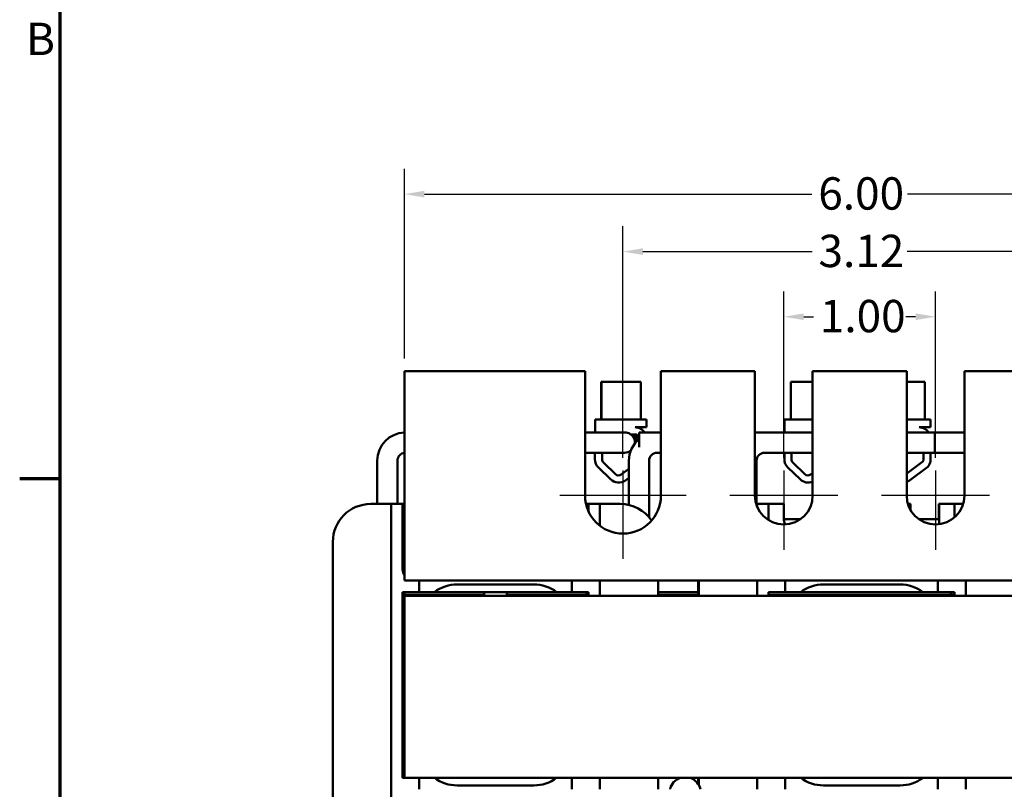
# Model space of a CAD drawing. Units: inches. Extents: x 0.7 to 28.7, y 0.2 to 22.3.
# Drawn here: x 0.7 to 7.2, y 3.6 to 8.7 of the extents above; entities that cross this region are included whole.
import ezdxf

# ---------------------------------------------------------------- set-up
doc = ezdxf.new("R2010")
doc.units = ezdxf.units.IN
doc.header["$LTSCALE"] = 1.333333
doc.header["$MEASUREMENT"] = 0
doc.layers.get('0').update_dxf_attribs({"lineweight": 25})
for name, color, linetype, lineweight in [('Border (ANSI)', 7, 'Continuous', 70), ('Center Mark (ANSI)', 7, 'Continuous', 25), ('Dimension (ANSI)', 7, 'Continuous', 25), ('Visible (ANSI)', 7, 'Continuous', 50)]:
    doc.layers.add(name, color=color, linetype=linetype, lineweight=lineweight)
doc.styles.add('Note Text (ANSI)', font='tahoma.ttf')
doc.dimstyles.new('Default (ANSI)', dxfattribs={"dimscale": 1.333333, "dimtxt": 0.16, "dimasz": 0.098425, "dimexe": 0.125, "dimexo": 0.0625, "dimgap": 0.031496, "dimtad": 0, "dimtih": 1, "dimtoh": 1, "dimrnd": 1e-08, "dimzin": 0, "dimdsep": 46, "dimtxsty": 'Note Text (ANSI)', "dimcen": 0.09, "dimdle": 0.393701, "dimclrd": 256, "dimclre": 256, "dimclrt": 256, "dimadec": 0, "dimazin": 1, "dimtfac": 0.75, "dimtofl": 0, "dimtmove": 0, "dimatfit": 3, "dimfxl": 1, "dimtolj": 1, "dimtzin": 4, "dimlwd": -1, "dimlwe": -1, "dimarcsym": 0})

# ---------------------------------------------------------------- blocks, each defined once
blk = doc.blocks.new('Borders Default Border')
at = {"layer": 'Border (ANSI)'}
blk.add_line((0.75, 4.25), (0.55, 4.25), dxfattribs=at)
at = {"layer": 'Border (ANSI)', "flags": 128}
blk.add_lwpolyline([(0.75, 0.5), (0.75, 16.5), (21.25, 16.5), (21.25, 0.5), (0.75, 0.5)], dxfattribs=at)
at = {"layer": 'Border (ANSI)', "insert": (0.5812, 6.295), "char_height": 0.16, "attachment_point": 7, "style": 'Note Text (ANSI)'}
blk.add_mtext('B', dxfattribs=at)
blk = doc.blocks.new('*D29')
at = {"layer": 'Defpoints', "color": 0, "transparency": 16777216}
for p in [(9.2696, 7.5434), (3.2696, 6.3754), (9.2696, 6.3754)]:
    blk.add_point(p, dxfattribs=at)
at = {"layer": 'Dimension (ANSI)', "transparency": 16777216}
for p, q in [((3.2696, 6.4587), (3.2696, 7.7101)), ((9.2696, 6.4587), (9.2696, 7.7101)), ((3.4009, 7.5434), (5.955, 7.5434)), ((9.1384, 7.5434), (6.5843, 7.5434))]:
    blk.add_line(p, q, dxfattribs=at)
for points in [[(3.4009, 7.5653), (3.4009, 7.5215), (3.2696, 7.5434)], [(9.1384, 7.5653), (9.1384, 7.5215), (9.2696, 7.5434)]]:
    blk.add_solid(points, dxfattribs=at)
at = {"layer": 'Dimension (ANSI)', "transparency": 16777216, "insert": (5.997, 7.6544), "char_height": 0.21333, "attachment_point": 1, "style": 'Note Text (ANSI)'}
blk.add_mtext('\\A1;6.00', dxfattribs=at)
blk = doc.blocks.new('*D30')
at = {"layer": 'Defpoints', "color": 0, "transparency": 16777216}
for p in [(6.7696, 6.735), (5.7696, 5.7221), (6.7696, 5.7221)]:
    blk.add_point(p, dxfattribs=at)
at = {"layer": 'Dimension (ANSI)', "transparency": 16777216}
for p, q in [((5.7696, 5.8054), (5.7696, 6.9016)), ((6.7696, 5.8054), (6.7696, 6.9016)), ((5.9009, 6.735), (5.9651, 6.735)), ((6.6384, 6.735), (6.5742, 6.735))]:
    blk.add_line(p, q, dxfattribs=at)
for points in [[(5.9009, 6.7568), (5.9009, 6.7131), (5.7696, 6.735)], [(6.6384, 6.7568), (6.6384, 6.7131), (6.7696, 6.735)]]:
    blk.add_solid(points, dxfattribs=at)
at = {"layer": 'Dimension (ANSI)', "transparency": 16777216, "insert": (6.0071, 6.846), "char_height": 0.21333, "attachment_point": 1, "style": 'Note Text (ANSI)'}
blk.add_mtext('\\A1;1.00', dxfattribs=at)
blk = doc.blocks.new('*D31')
at = {"layer": 'Defpoints', "color": 0, "transparency": 16777216}
for p in [(7.8296, 7.1644), (4.7096, 5.7221), (7.8296, 5.7221)]:
    blk.add_point(p, dxfattribs=at)
at = {"layer": 'Dimension (ANSI)', "transparency": 16777216}
for p, q in [((4.7096, 5.8054), (4.7096, 7.331)), ((7.8296, 5.8054), (7.8296, 7.331)), ((4.8409, 7.1644), (5.9563, 7.1644)), ((7.6984, 7.1644), (6.5829, 7.1644))]:
    blk.add_line(p, q, dxfattribs=at)
for points in [[(4.8409, 7.1862), (4.8409, 7.1425), (4.7096, 7.1644)], [(7.6984, 7.1862), (7.6984, 7.1425), (7.8296, 7.1644)]]:
    blk.add_solid(points, dxfattribs=at)
at = {"layer": 'Dimension (ANSI)', "transparency": 16777216, "insert": (5.9983, 7.2755), "char_height": 0.21333, "attachment_point": 1, "style": 'Note Text (ANSI)'}
blk.add_mtext('\\A1;3.12', dxfattribs=at)

msp = doc.modelspace()

# ---------------------------------------------------------------- linework, layer by layer
at = {"layer": 'Center Mark (ANSI)', "linetype": 'Continuous'}
for p, q in [((4.7096, 5.7221), (4.7096, 5.1387)), ((5.7696, 5.7221), (5.7696, 5.1987)), ((6.7696, 5.7221), (6.7696, 5.1987)), ((5.1263, 5.5554), (4.293, 5.5554)), ((6.1263, 5.5554), (5.413, 5.5554)), ((7.1263, 5.5554), (6.413, 5.5554))]:
    msp.add_line(p, q, dxfattribs=at)
at = {"layer": 'Visible (ANSI)'}
for p, q in [((3.2696, 6.3754), (4.4596, 6.3754)), ((3.2696, 6.3754), (3.2696, 5.2454)), ((4.4596, 5.5554), (4.4596, 6.3754)), ((4.9596, 6.3754), (4.9596, 5.5554)), ((4.9596, 6.3754), (5.5796, 6.3754)), ((5.5796, 5.5554), (5.5796, 6.3754)), ((5.9596, 6.3754), (5.9596, 5.5554)), ((5.9596, 6.3754), (6.5796, 6.3754)), ((6.5796, 5.5554), (6.5796, 6.3754)), ((6.9596, 6.3754), (6.9596, 5.5554)), ((6.9596, 6.3754), (7.5796, 6.3754)), ((4.5672, 6.3069), (4.5659, 6.3069)), ((4.5659, 6.3069), (4.5659, 6.0569)), ((4.8272, 6.3069), (4.5672, 6.3069)), ((4.5672, 6.3069), (4.5672, 6.0569)), ((4.8272, 6.3069), (4.8272, 6.0569)), ((5.9596, 6.3069), (5.8158, 6.3069)), ((5.8158, 6.3069), (5.8158, 6.0569)), ((6.6995, 6.3069), (6.5796, 6.3069)), ((6.6995, 6.3069), (6.6995, 6.0569)), ((4.5262, 6.0569), (4.8645, 6.0569)), ((4.5262, 5.9716), (4.5262, 6.0569)), ((4.8645, 6.0569), (4.8645, 6.0059)), ((5.7747, 6.0569), (5.9596, 6.0569)), ((5.7747, 5.9716), (5.7747, 6.0569)), ((6.5796, 6.0569), (6.7368, 6.0569)), ((6.7368, 6.0569), (6.7368, 6.0059)), ((4.6031, 5.9716), (4.4596, 5.9716)), ((4.8645, 6.0059), (4.7899, 6.0059)), ((4.8153, 5.9714), (4.8153, 5.8751)), ((4.9596, 5.9714), (4.8153, 5.9714)), ((4.8222, 5.9989), (4.8222, 5.9987)), ((4.9342, 5.9714), (4.9596, 5.9714)), ((5.9043, 5.9716), (5.5796, 5.9716)), ((5.6421, 5.9716), (5.9596, 5.9716)), ((6.7368, 6.0059), (6.6622, 6.0059)), ((6.6848, 5.9714), (6.9596, 5.9714)), ((6.6945, 5.9989), (6.6945, 5.9987)), ((6.7659, 5.9714), (6.7659, 5.8382)), ((6.9596, 5.9714), (6.7659, 5.9714)), ((4.7612, 5.9589), (4.7899, 5.9589)), ((4.799, 5.9408), (4.799, 5.945)), ((4.7886, 5.905), (4.7886, 5.905)), ((3.0901, 5.7861), (3.0901, 5.5004)), ((3.2233, 5.7861), (3.2233, 5.5004)), ((4.6031, 5.8384), (4.4596, 5.8384)), ((4.525, 5.7951), (4.525, 5.8384)), ((4.5717, 5.7951), (4.5717, 5.8384)), ((4.7487, 5.4939), (4.7487, 5.7859)), ((4.8819, 5.4131), (4.8819, 5.7859)), ((4.9596, 5.8382), (4.9342, 5.8382)), ((4.9342, 5.8382), (4.9596, 5.8382)), ((5.5898, 5.5004), (5.5898, 5.7861)), ((5.9043, 5.8384), (5.6421, 5.8384)), ((5.6421, 5.8384), (5.9596, 5.8384)), ((5.7735, 5.7951), (5.7735, 5.8384)), ((5.8203, 5.7951), (5.8203, 5.8384)), ((6.6869, 5.7799), (6.5796, 5.7009)), ((6.6848, 5.8382), (6.9596, 5.8382)), ((6.6911, 5.8382), (6.6912, 5.7951)), ((6.7368, 5.8382), (6.7368, 5.7835)), ((6.9596, 5.8382), (6.7659, 5.8382)), ((4.628, 5.6631), (4.548, 5.7408)), ((4.6606, 5.6966), (4.5805, 5.7743)), ((4.7487, 5.7314), (4.698, 5.694)), ((5.8766, 5.6631), (5.7965, 5.7408)), ((5.9091, 5.6966), (5.8291, 5.7743)), ((6.7193, 5.7457), (6.598, 5.6564)), ((4.7487, 5.6734), (4.7257, 5.6564)), ((5.9596, 5.7037), (5.9465, 5.694)), ((3.0471, 5.5004), (3.1071, 5.5004)), ((3.1821, 5.5004), (3.1071, 5.5004)), ((3.1821, 5.5004), (3.2571, 5.5004)), ((3.1821, 3.1144), (3.1821, 5.5004)), ((3.2696, 5.5004), (3.2571, 5.5004)), ((3.2571, 5.5004), (3.2571, 5.0704)), ((4.4821, 5.5004), (4.4658, 5.5004)), ((4.4821, 5.5004), (4.5571, 5.5004)), ((4.4821, 5.4517), (4.4821, 5.5004)), ((4.5571, 5.5004), (4.5571, 5.3573)), ((4.6321, 5.5004), (4.5571, 5.5004)), ((4.6321, 5.5004), (4.6921, 5.5004)), ((5.5943, 5.5004), (5.5878, 5.5004)), ((5.5943, 5.5004), (5.5946, 5.5004)), ((5.5946, 5.5004), (5.6696, 5.5004)), ((5.5946, 5.4814), (5.5946, 5.5004)), ((5.7442, 5.5004), (5.6696, 5.5004)), ((5.6696, 5.5004), (5.6696, 5.3938)), ((5.7442, 5.5004), (5.7692, 5.5004)), ((5.7692, 5.4054), (5.7692, 5.5004)), ((6.5878, 5.5004), (6.6042, 5.5004)), ((6.6042, 5.4619), (6.6042, 5.5004)), ((6.7908, 5.5004), (6.7909, 5.5004)), ((6.7908, 5.4004), (6.7908, 5.5004)), ((6.7909, 5.5004), (6.7941, 5.5004)), ((6.7909, 5.5004), (6.7909, 5.4004)), ((6.7941, 5.367), (6.7941, 5.5004)), ((6.7941, 5.5004), (6.7942, 5.5004)), ((6.7942, 5.5004), (6.7942, 5.367)), ((6.7942, 5.5004), (6.8192, 5.5004)), ((6.8943, 5.5004), (6.8192, 5.5004)), ((6.8943, 5.5004), (6.8946, 5.5004)), ((6.8946, 5.5004), (6.9515, 5.5004)), ((6.8946, 5.4123), (6.8946, 5.5004)), ((5.8795, 5.4004), (5.7694, 5.4004)), ((6.7941, 5.4004), (6.6597, 5.4004)), ((2.7971, 3.3644), (2.7971, 5.2504)), ((3.2696, 4.9954), (3.2696, 5.2454)), ((3.2696, 4.9954), (9.2696, 4.9954)), ((3.3671, 4.9954), (3.3671, 4.9199)), ((4.1221, 4.9699), (3.6171, 4.9699)), ((4.3721, 4.9199), (4.3721, 4.9954)), ((4.5571, 4.9954), (4.5571, 4.8949)), ((4.9421, 4.9954), (4.9421, 4.8949)), ((5.2058, 4.9954), (5.2058, 4.8949)), ((5.2059, 4.8949), (5.2059, 4.9954)), ((5.2091, 4.9954), (5.2091, 4.8949)), ((5.2092, 4.8949), (5.2092, 4.9954)), ((5.5946, 4.8949), (5.5946, 4.9954)), ((5.7796, 4.9199), (5.7796, 4.9954)), ((6.5361, 4.9699), (6.0311, 4.9699)), ((6.7858, 4.9954), (6.7858, 4.9199)), ((6.9696, 4.9954), (6.9696, 4.8949)), ((3.2571, 4.9199), (3.3671, 4.9199)), ((3.2571, 3.6949), (3.2571, 4.9199)), ((3.2696, 4.9014), (3.2696, 4.9199)), ((3.2696, 4.9014), (3.7956, 4.9014)), ((3.2696, 4.8949), (3.2696, 4.9014)), ((9.2696, 4.8949), (3.2696, 4.8949)), ((3.2696, 4.8949), (3.2696, 3.6949)), ((3.4671, 4.9199), (3.3671, 4.9199)), ((3.4671, 4.9199), (4.2721, 4.9199)), ((3.7956, 4.9199), (3.7956, 4.8949)), ((3.9436, 4.9199), (3.9436, 4.8949)), ((3.9436, 4.9014), (4.4696, 4.9014)), ((4.3721, 4.9199), (4.2721, 4.9199)), ((4.3721, 4.9199), (4.4821, 4.9199)), ((4.4696, 4.9014), (4.4696, 4.9199)), ((4.4696, 4.9014), (4.4821, 4.9014)), ((4.4696, 4.9014), (4.4821, 4.9014)), ((4.4821, 4.9199), (4.4821, 4.8949)), ((5.2058, 4.9199), (4.9421, 4.9199)), ((4.9421, 4.9014), (5.2058, 4.9014)), ((4.9421, 4.9014), (5.2058, 4.9014)), ((5.6696, 4.9199), (5.7796, 4.9199)), ((5.6696, 4.8949), (5.6696, 4.9199)), ((5.6696, 4.9014), (6.8696, 4.9014)), ((5.7796, 4.9199), (5.7808, 4.9199)), ((5.8811, 4.9199), (5.7808, 4.9199)), ((5.8811, 4.9199), (6.6861, 4.9199)), ((6.7858, 4.9199), (6.6861, 4.9199)), ((6.7858, 4.9199), (6.8946, 4.9199)), ((6.8696, 4.9014), (6.8696, 4.9199)), ((6.8696, 4.9014), (6.8904, 4.9014)), ((6.8696, 4.9014), (6.8904, 4.9014)), ((6.8904, 4.8949), (6.8904, 4.9199)), ((6.8946, 4.9199), (6.8946, 4.8949)), ((3.2696, 3.6949), (3.2571, 3.6949)), ((3.2696, 3.6949), (9.2696, 3.6949)), ((3.3671, 3.6949), (3.3671, 3.6194)), ((3.6171, 3.6449), (4.1221, 3.6449)), ((4.3721, 3.6194), (4.3721, 3.6949)), ((4.5571, 3.6949), (4.5571, 3.6194)), ((4.9421, 3.6949), (4.9421, 3.6194)), ((5.2058, 3.6949), (5.2058, 3.6534)), ((5.2059, 3.6532), (5.2059, 3.6949)), ((5.2091, 3.6949), (5.2091, 3.6478)), ((5.2092, 3.6476), (5.2092, 3.6949)), ((5.5946, 3.6194), (5.5946, 3.6949)), ((5.7796, 3.6194), (5.7796, 3.6949)), ((6.0311, 3.6449), (6.5361, 3.6449)), ((6.7858, 3.6949), (6.7858, 3.6194)), ((6.9696, 3.6949), (6.9696, 3.6194))]:
    msp.add_line(p, q, dxfattribs=at)
for centre, radius, start, end in [((3.2756, 5.7861), 0.1855, 91.83164, 180), ((4.7899, 5.9304), 0.0755, 32.83973, 90), ((6.6622, 5.9304), 0.0755, 32.83973, 90), ((4.9342, 5.7859), 0.1855, 129.86421, 180), ((4.7899, 5.9304), 0.0284, 26.84301, 90), ((4.722, 5.905), 0.0666, 267.47442, 305.13477), ((3.2756, 5.7861), 0.0523, 96.50944, 180), ((4.6007, 5.7951), 0.0757, 180, 225.85227), ((4.6007, 5.7951), 0.029, 180, 225.85227), ((4.9342, 5.7859), 0.0523, 90, 180), ((5.6421, 5.7861), 0.0523, 90, 180), ((5.8493, 5.7951), 0.0757, 180, 225.85227), ((5.8493, 5.7951), 0.029, 180, 225.85227), ((6.6622, 5.7951), 0.029, 328.37365, 0), ((6.6622, 5.7951), 0.0755, 319.12031, 351.13909), ((4.6808, 5.7174), 0.0757, 225.85227, 306.34573), ((4.6808, 5.7174), 0.029, 225.85227, 306.34573), ((5.9293, 5.7174), 0.0757, 225.85227, 293.60022), ((5.9293, 5.7174), 0.029, 225.85227, 306.34573), ((6.5531, 5.7174), 0.0757, 290.52843, 306.34573), ((4.7096, 5.5554), 0.25, 180, 0), ((5.7696, 5.5554), 0.19, 180, 0), ((6.7696, 5.5554), 0.19, 180, 0), ((3.0471, 5.2504), 0.25, 90, 180), ((4.6921, 5.2504), 0.25, 34.37822, 90), ((3.3321, 5.0704), 0.075, 180, 213.55731), ((3.6171, 4.7199), 0.25, 90, 126.8699), ((4.1221, 4.7199), 0.25, 53.1301, 90), ((3.6171, 3.8949), 0.25, 233.1301, 270), ((4.1221, 3.8949), 0.25, 270, 306.8699), ((5.1176, 3.5994), 0.1, 107.25385, 168.46304), ((5.1217, 3.5994), 0.1, 11.53696, 72.74615)]:
    msp.add_arc(centre, radius, start, end, dxfattribs=at)
for centre, major_axis, ratio, start_param, end_param in [((5.8642, 5.4054), (0, 0.095), 0.999999, 1.570796, 2.003269), ((6.0308, 4.7199), (0.1769, 0.1769), 0.998588, 0.784691, 1.428193), ((6.5358, 4.7199), (0.1769, 0.1769), 0.998588, 0.14119, 0.784691), ((6.0308, 3.8949), (-0.1769, 0.1769), 0.998588, 1.7134, 2.356901), ((6.5358, 3.8949), (-0.1769, 0.1769), 0.998588, 2.356901, 3.000402)]:
    msp.add_ellipse(centre, major_axis=major_axis, ratio=ratio, start_param=start_param, end_param=end_param, dxfattribs=at)
for points, knots in [([(4.6031, 5.9716), (4.616, 5.9716), (4.629, 5.9716), (4.6531, 5.9716), (4.6646, 5.9716), (4.6847, 5.9716), (4.6937, 5.9716), (4.7081, 5.9716), (4.7137, 5.9716), (4.719, 5.9716), (4.7203, 5.9716), (4.7215, 5.9716), (4.7218, 5.9716), (4.7221, 5.9716), (4.7221, 5.9716), (4.7223, 5.9716), (4.7224, 5.9716), (4.7225, 5.9716), (4.7226, 5.9716), (4.7228, 5.9716), (4.723, 5.9716), (4.7234, 5.9716), (4.7238, 5.9716), (4.7247, 5.9716), (4.7253, 5.9716), (4.7278, 5.9714), (4.7296, 5.9712), (4.7368, 5.9702), (4.7422, 5.9687), (4.7539, 5.964), (4.7601, 5.9601), (4.7708, 5.9509), (4.7755, 5.9453), (4.7828, 5.9332), (4.7855, 5.9265), (4.7881, 5.9148), (4.7886, 5.9099), (4.7886, 5.905)], [0, 0, 0, 0, 0.0979463, 0.0979463, 0.1941234, 0.1941234, 0.2903674, 0.2903674, 0.386622, 0.386622, 0.4343343, 0.4343343, 0.4587347, 0.4587347, 0.467881, 0.467881, 0.4697278, 0.4697278, 0.4709518, 0.4709518, 0.4721872, 0.4721872, 0.4746455, 0.4746455, 0.4794888, 0.4794888, 0.4933287, 0.4933287, 0.5351245, 0.5351245, 0.5893643, 0.5893643, 0.6432539, 0.6432539, 0.6971561, 0.6971561, 0.7342549, 0.7342549, 0.7342549, 0.7342549]), ([(6.5796, 5.9714), (6.5832, 5.9714), (6.5875, 5.9714), (6.6003, 5.9714), (6.6099, 5.9714), (6.6312, 5.9714), (6.6431, 5.9714), (6.6649, 5.9714), (6.6749, 5.9714), (6.6848, 5.9714)], [0.4051612, 0.4051612, 0.4051612, 0.4051612, 0.4634779, 0.4634779, 0.5598435, 0.5598435, 0.656143, 0.656143, 0.7315939, 0.7315939, 0.7315939, 0.7315939]), ([(4.7881, 5.9589), (4.7859, 5.9587), (4.7837, 5.9586), (4.7757, 5.9581), (4.7696, 5.9577), (4.7632, 5.9574)], [5.50765297, 5.50765297, 5.50765297, 5.50765297, 5.53156899, 5.53156899, 5.58979749, 5.58979749, 5.58979749, 5.58979749]), ([(4.768, 5.9532), (4.7751, 5.9536), (4.7816, 5.954), (4.7935, 5.9548), (4.7988, 5.9552), (4.8034, 5.9555)], [20.914019, 20.914019, 20.914019, 20.914019, 20.9795763, 20.9795763, 21.0452541, 21.0452541, 21.0452541, 21.0452541]), ([(4.7985, 5.9447), (4.7984, 5.9446), (4.7982, 5.9445), (4.7961, 5.9437), (4.7916, 5.9429), (4.7825, 5.942), (4.7802, 5.9418), (4.7777, 5.9416)], [-17.4209332, -17.4209332, -17.4209332, -17.4209332, -17.410254, -17.410254, -17.3071759, -17.3071759, -17.2756242, -17.2756242, -17.2756242, -17.2756242]), ([(4.7803, 5.9373), (4.7833, 5.9376), (4.786, 5.9379), (4.7944, 5.9389), (4.7979, 5.9396), (4.799, 5.9406), (4.799, 5.9407), (4.799, 5.9408)], [-5.4520927, -5.4520927, -5.4520927, -5.4520927, -5.4118394, -5.4118394, -5.309169, -5.309169, -5.2923239, -5.2923239, -5.2923239, -5.2923239]), ([(4.8115, 5.925), (4.8055, 5.9244), (4.797, 5.9238), (4.7864, 5.9231), (4.7863, 5.9231), (4.7861, 5.923)], [7.4040102, 7.4040102, 7.4040102, 7.4040102, 7.5184685, 7.5184685, 7.5198445, 7.5198445, 7.5198445, 7.5198445]), ([(4.7872, 5.9187), (4.789, 5.9188), (4.7908, 5.9189), (4.7977, 5.9194), (4.8022, 5.9197), (4.8061, 5.92)], [18.9777825, 18.9777825, 18.9777825, 18.9777825, 18.99785858, 18.99785858, 19.05852285, 19.05852285, 19.05852285, 19.05852285]), ([(4.7218, 5.8384), (4.7218, 5.8384), (4.7217, 5.8384), (4.7214, 5.8384), (4.7208, 5.8384), (4.7177, 5.8384), (4.7136, 5.8384), (4.702, 5.8384), (4.6942, 5.8384), (4.6759, 5.8384), (4.6652, 5.8384), (4.6424, 5.8384), (4.6299, 5.8384), (4.6127, 5.8384), (4.6079, 5.8384), (4.6031, 5.8384)], [0.2718557, 0.2718557, 0.2718557, 0.2718557, 0.2828512, 0.2828512, 0.3174612, 0.3174612, 0.4093454, 0.4093454, 0.5053675, 0.5053675, 0.6015629, 0.6015629, 0.6977788, 0.6977788, 0.7340989, 0.7340989, 0.7340989, 0.7340989]), ([(5.9596, 5.8384), (5.9509, 5.8384), (5.9414, 5.8384), (5.9228, 5.8384), (5.9135, 5.8384), (5.9043, 5.8384)], [0.5800371, 0.5800371, 0.5800371, 0.5800371, 0.6553088, 0.6553088, 0.725779, 0.725779, 0.725779, 0.725779]), ([(6.6848, 5.8382), (6.672, 5.8382), (6.6589, 5.8382), (6.6348, 5.8382), (6.6234, 5.8382), (6.6032, 5.8382), (6.5942, 5.8382), (6.5844, 5.8382), (6.5819, 5.8382), (6.5796, 5.8382)], [0, 0, 0, 0, 0.0979101, 0.0979101, 0.19405, 0.19405, 0.2902419, 0.2902419, 0.3265877, 0.3265877, 0.3265877, 0.3265877])]:
    msp.add_open_spline(points, degree=3, knots=knots, dxfattribs=at)
for points in [[(4.8104, 6.0059), (4.8142, 6.0037), (4.818, 6.0015), (4.8218, 5.9993)], [(4.8218, 5.9993), (4.8222, 5.9991), (4.8223, 5.9989), (4.8222, 5.9987)], [(6.6827, 6.0059), (6.6865, 6.0037), (6.6903, 6.0015), (6.6941, 5.9993)], [(6.6941, 5.9993), (6.6945, 5.9991), (6.6946, 5.9989), (6.6945, 5.9987)], [(4.7944, 5.9078), (4.7928, 5.9075), (4.7909, 5.9072), (4.7886, 5.9069)], [(4.8095, 5.9511), (4.8059, 5.9489), (4.8022, 5.9468), (4.7985, 5.9447)], [(4.799, 5.9411), (4.8045, 5.938), (4.8099, 5.9348), (4.8153, 5.9317)], [(4.7886, 5.9025), (4.7891, 5.9025), (4.7896, 5.9026), (4.7901, 5.9027)]]:
    msp.add_open_spline(points, degree=3, dxfattribs=at)

# ---------------------------------------------------------------- block references
at = {"xscale": 1.333333333333333, "yscale": 1.333333333333333, "zscale": 1.333333333333333}
msp.add_blockref('Borders Default Border', (0, 0), dxfattribs=at)

# ---------------------------------------------------------------- dimensions: what is measured, and where the dimension line sits
at = {"layer": 'Dimension (ANSI)'}
for base, p1, p2, picture, middle in [((9.2696, 7.5434), (3.2696, 6.3754), (9.2696, 6.3754), '*D29', (6.2696, 7.5434)), ((7.8296, 7.1644), (4.7096, 5.7221), (7.8296, 5.7221), '*D31', (6.2696, 7.1644)), ((6.7696, 6.735), (5.7696, 5.7221), (6.7696, 5.7221), '*D30', (6.2696, 6.735))]:
    dim = msp.add_linear_dim(base=base, p1=p1, p2=p2, angle=180, dimstyle='Default (ANSI)', override={"dimgap": 0.031496, "dimtih": 0, "dimtoh": 0, "dimdec": 2, "dimtol": 0, "dimlim": 0, "dimtp": 0, "dimtm": 0, "dimtdec": 2, "dimatfit": 1}, dxfattribs=at)
    dim.commit()
    dim.dimension.update_dxf_attribs({"geometry": picture, "text_midpoint": middle, "dimtype": 160})

doc.saveas('drawing.dxf')
